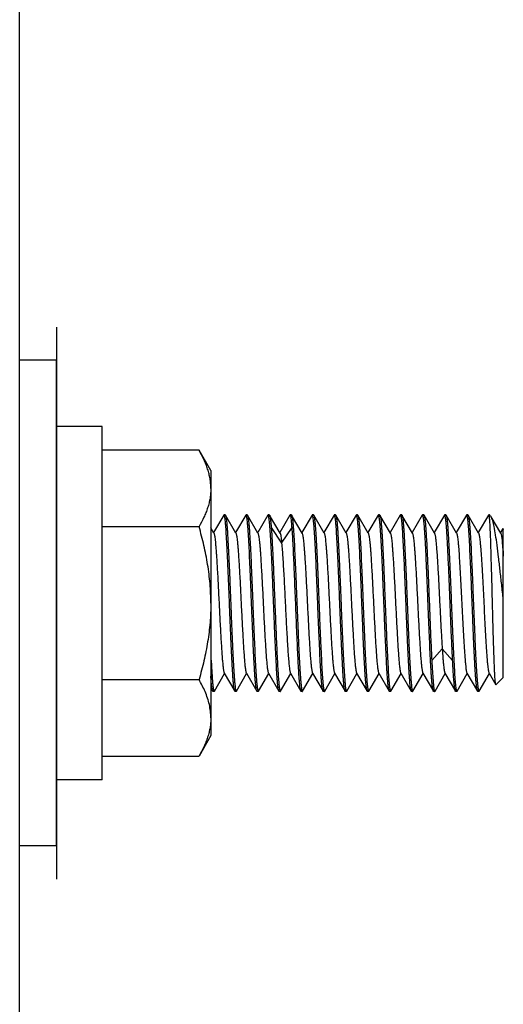
# Model space of a CAD drawing. Units: inches. Extents: x 0 to 221, y 0 to 153.
# Drawn here: x 27 to 28, y 51 to 54 of the extents above; entities that cross this region are included whole.
import ezdxf

# ---------------------------------------------------------------- set-up
doc = ezdxf.new("R2010")
doc.units = ezdxf.units.IN
doc.header["$LTSCALE"] = 1.87
doc.header["$MEASUREMENT"] = 0
doc.layers.get('0').update_dxf_attribs({"linetype": 'CONTINUOUS'})

msp = doc.modelspace()

# ---------------------------------------------------------------- linework, layer by layer
for p, q in [((26.9804, 34.3671), (26.9804, 63.9771)), ((27.0844, 52.7416), (27.0844, 51.1786)), ((27.0844, 52.6476), (26.9804, 52.6476)), ((27.0844, 51.2726), (27.0844, 52.6476)), ((27.2144, 52.4601), (27.0844, 52.4601)), ((27.2144, 51.4601), (27.2144, 52.4601)), ((27.4885, 52.3931), (27.2144, 52.3931)), ((27.5219, 52.3351), (27.4885, 52.3931)), ((27.5219, 52.3351), (27.5219, 51.5851)), ((27.5585, 52.2095), (27.5296, 52.1597)), ((27.5591, 52.2101), (27.5585, 52.2095)), ((27.5626, 52.2101), (27.5591, 52.2101)), ((27.5626, 52.2101), (27.5633, 52.2095)), ((27.593, 52.1582), (27.5633, 52.2095)), ((27.621, 52.2095), (27.5921, 52.1597)), ((27.6216, 52.2101), (27.621, 52.2095)), ((27.6251, 52.2101), (27.6216, 52.2101)), ((27.6251, 52.2101), (27.6258, 52.2095)), ((27.6555, 52.1582), (27.6258, 52.2095)), ((27.6835, 52.2095), (27.6546, 52.1597)), ((27.6841, 52.2101), (27.6835, 52.2095)), ((27.6876, 52.2101), (27.6841, 52.2101)), ((27.6876, 52.2101), (27.6883, 52.2095)), ((27.718, 52.1582), (27.6883, 52.2095)), ((27.746, 52.2095), (27.7171, 52.1597)), ((27.7466, 52.2101), (27.746, 52.2095)), ((27.7501, 52.2101), (27.7466, 52.2101)), ((27.7501, 52.2101), (27.7508, 52.2095)), ((27.7805, 52.1582), (27.7508, 52.2095)), ((27.8085, 52.2095), (27.7796, 52.1597)), ((27.8091, 52.2101), (27.8085, 52.2095)), ((27.8126, 52.2101), (27.8091, 52.2101)), ((27.8126, 52.2101), (27.8133, 52.2095)), ((27.843, 52.1582), (27.8133, 52.2095)), ((27.871, 52.2095), (27.8421, 52.1597)), ((27.8716, 52.2101), (27.871, 52.2095)), ((27.8751, 52.2101), (27.8716, 52.2101)), ((27.8751, 52.2101), (27.8758, 52.2095)), ((27.9055, 52.1582), (27.8758, 52.2095)), ((27.9335, 52.2095), (27.9046, 52.1597)), ((27.9341, 52.2101), (27.9335, 52.2095)), ((27.9376, 52.2101), (27.9341, 52.2101)), ((27.9376, 52.2101), (27.9383, 52.2095)), ((27.968, 52.1582), (27.9383, 52.2095)), ((27.996, 52.2095), (27.9671, 52.1597)), ((27.9966, 52.2101), (27.996, 52.2095)), ((28.0001, 52.2101), (27.9966, 52.2101)), ((28.0001, 52.2101), (28.0008, 52.2095)), ((28.0305, 52.1582), (28.0008, 52.2095)), ((28.0585, 52.2095), (28.0296, 52.1597)), ((28.0591, 52.2101), (28.0585, 52.2095)), ((28.0626, 52.2101), (28.0591, 52.2101)), ((28.0626, 52.2101), (28.0633, 52.2095)), ((28.093, 52.1582), (28.0633, 52.2095)), ((28.121, 52.2095), (28.0921, 52.1597)), ((28.1216, 52.2101), (28.121, 52.2095)), ((28.1251, 52.2101), (28.1216, 52.2101)), ((28.1251, 52.2101), (28.1258, 52.2095)), ((28.1555, 52.1582), (28.1258, 52.2095)), ((28.1835, 52.2095), (28.1546, 52.1597)), ((28.1841, 52.2101), (28.1835, 52.2095)), ((28.1876, 52.2101), (28.1841, 52.2101)), ((28.1876, 52.2101), (28.1883, 52.2095)), ((28.218, 52.1582), (28.1882, 52.2095)), ((28.246, 52.2095), (28.2171, 52.1597)), ((28.2466, 52.2101), (28.2459, 52.2095)), ((28.2501, 52.2101), (28.2466, 52.2101)), ((28.2501, 52.2101), (28.2508, 52.2095)), ((28.2805, 52.1582), (28.2507, 52.2095)), ((28.3085, 52.2095), (28.2796, 52.1596)), ((28.3091, 52.2101), (28.3085, 52.2095)), ((28.3111, 52.2101), (28.3091, 52.2101)), ((28.3111, 52.2054), (28.3111, 52.2101)), ((28.3146, 52.2066), (28.3111, 52.2101)), ((28.3163, 52.2043), (28.3147, 52.2065)), ((28.343, 52.1582), (28.3162, 52.2044)), ((27.2144, 52.1766), (27.4885, 52.1766)), ((27.5305, 52.1582), (27.5219, 52.1729)), ((27.693, 52.174), (27.7225, 52.1302)), ((27.7225, 52.1302), (27.7521, 52.174)), ((28.349, 52.1715), (28.3421, 52.1596)), ((28.3495, 52.1717), (28.3504, 52.1682)), ((28.3504, 52.1707), (28.3495, 52.1717)), ((28.3504, 51.7495), (28.3504, 52.1707)), ((28.1477, 51.7981), (28.1773, 51.8312)), ((28.1773, 51.8312), (28.2068, 51.7981)), ((27.532, 51.7107), (27.5609, 51.7605)), ((27.56, 51.762), (27.5897, 51.7107)), ((27.5945, 51.7107), (27.6234, 51.7605)), ((27.6225, 51.762), (27.6522, 51.7107)), ((27.657, 51.7107), (27.6859, 51.7605)), ((27.685, 51.762), (27.7147, 51.7107)), ((27.7195, 51.7107), (27.7484, 51.7605)), ((27.7475, 51.762), (27.7772, 51.7107)), ((27.782, 51.7107), (27.8109, 51.7605)), ((27.81, 51.762), (27.8397, 51.7107)), ((27.8445, 51.7107), (27.8734, 51.7605)), ((27.8725, 51.762), (27.9022, 51.7107)), ((27.907, 51.7107), (27.9359, 51.7605)), ((27.935, 51.762), (27.9647, 51.7107)), ((27.9695, 51.7107), (27.9984, 51.7605)), ((27.9975, 51.762), (28.0272, 51.7107)), ((28.032, 51.7107), (28.0609, 51.7605)), ((28.06, 51.762), (28.0897, 51.7107)), ((28.0945, 51.7107), (28.1234, 51.7605)), ((28.1225, 51.762), (28.1522, 51.7107)), ((28.157, 51.7107), (28.1859, 51.7605)), ((28.185, 51.762), (28.2147, 51.7107)), ((28.2195, 51.7107), (28.2484, 51.7605)), ((28.2475, 51.762), (28.2772, 51.7107)), ((28.282, 51.7107), (28.3109, 51.7605)), ((28.31, 51.762), (28.3292, 51.7289)), ((27.2144, 51.7436), (27.4885, 51.7436)), ((28.3297, 51.7287), (28.3504, 51.7495)), ((27.5219, 51.7274), (27.5247, 51.7229)), ((27.5219, 51.7198), (27.5272, 51.7107)), ((27.5279, 51.7101), (27.5272, 51.7107)), ((27.5313, 51.7101), (27.5279, 51.7101)), ((27.5313, 51.7101), (27.532, 51.7107)), ((27.5904, 51.7101), (27.5897, 51.7107)), ((27.5938, 51.7101), (27.5904, 51.7101)), ((27.5938, 51.7101), (27.5945, 51.7107)), ((27.6529, 51.7101), (27.6522, 51.7107)), ((27.6563, 51.7101), (27.6529, 51.7101)), ((27.6563, 51.7101), (27.657, 51.7107)), ((27.7154, 51.7101), (27.7147, 51.7107)), ((27.7188, 51.7101), (27.7154, 51.7101)), ((27.7188, 51.7101), (27.7195, 51.7107)), ((27.7779, 51.7101), (27.7772, 51.7107)), ((27.7813, 51.7101), (27.7779, 51.7101)), ((27.7813, 51.7101), (27.782, 51.7107)), ((27.8404, 51.7101), (27.8397, 51.7107)), ((27.8438, 51.7101), (27.8404, 51.7101)), ((27.8438, 51.7101), (27.8445, 51.7107)), ((27.9029, 51.7101), (27.9022, 51.7107)), ((27.9063, 51.7101), (27.9029, 51.7101)), ((27.9063, 51.7101), (27.907, 51.7107)), ((27.9654, 51.7101), (27.9647, 51.7107)), ((27.9688, 51.7101), (27.9654, 51.7101)), ((27.9688, 51.7101), (27.9695, 51.7107)), ((28.0279, 51.7101), (28.0272, 51.7107)), ((28.0313, 51.7101), (28.0279, 51.7101)), ((28.0313, 51.7101), (28.032, 51.7107)), ((28.0904, 51.7101), (28.0897, 51.7107)), ((28.0938, 51.7101), (28.0904, 51.7101)), ((28.0938, 51.7101), (28.0945, 51.7107)), ((28.1529, 51.7101), (28.1522, 51.7107)), ((28.1563, 51.7101), (28.1529, 51.7101)), ((28.1563, 51.7101), (28.157, 51.7107)), ((28.2154, 51.7101), (28.2147, 51.7107)), ((28.2188, 51.7101), (28.2154, 51.7101)), ((28.2188, 51.7101), (28.2195, 51.7107)), ((28.2779, 51.7101), (28.2772, 51.7107)), ((28.2813, 51.7101), (28.2779, 51.7101)), ((28.2813, 51.7101), (28.282, 51.7107)), ((28.3297, 51.7287), (28.3292, 51.7288)), ((27.5219, 51.5851), (27.4885, 51.5271)), ((27.2144, 51.5271), (27.4885, 51.5271)), ((27.2144, 51.4601), (27.0844, 51.4601)), ((27.0844, 51.2726), (26.9804, 51.2726))]:
    msp.add_line(p, q)
for points, knots in [([(27.5219, 52.2848), (27.5219, 52.2894), (27.5216, 52.2986), (27.5198, 52.3124), (27.517, 52.3261), (27.513, 52.3397), (27.5082, 52.3532), (27.5004, 52.3713), (27.4934, 52.3844), (27.4885, 52.3931)], [0, 0, 0, 0, 0.11993, 0.240488, 0.362238, 0.485631, 0.610984, 0.738478, 1, 1, 1, 1]), ([(27.5219, 52.2848), (27.5219, 52.2803), (27.5216, 52.2711), (27.5198, 52.2573), (27.517, 52.2436), (27.513, 52.23), (27.5082, 52.2165), (27.5004, 52.1984), (27.4934, 52.1852), (27.4885, 52.1766)], [0, 0, 0, 0, 0.119927, 0.2405, 0.362256, 0.485649, 0.610998, 0.738491, 1, 1, 1, 1]), ([(27.5608, 52.2067), (27.5606, 52.2075), (27.5603, 52.2087), (27.5597, 52.2098), (27.5593, 52.2101), (27.5591, 52.2101)], [0, 0, 0, 0, 0.687968, 0.88201, 1, 1, 1, 1]), ([(27.5897, 51.7107), (27.5895, 51.711), (27.5892, 51.7119), (27.5885, 51.7143), (27.5878, 51.7186), (27.5869, 51.7252), (27.586, 51.7337), (27.5851, 51.7441), (27.5842, 51.7563), (27.5833, 51.7702), (27.5821, 51.7917), (27.5806, 51.8218), (27.5788, 51.8611), (27.577, 51.9037), (27.5752, 51.9481), (27.5735, 51.993), (27.5717, 52.0367), (27.5699, 52.0779), (27.5682, 52.1152), (27.5664, 52.1475), (27.5649, 52.1706), (27.5636, 52.1858), (27.5627, 52.1945), (27.5618, 52.2012), (27.5612, 52.2051), (27.5608, 52.2067)], [0, 0, 0, 0, 0.002276, 0.005524, 0.01502, 0.028485, 0.045811, 0.066877, 0.091545, 0.119595, 0.150783, 0.221574, 0.301618, 0.38827, 0.478701, 0.569921, 0.658953, 0.742849, 0.81888, 0.884522, 0.937663, 0.95898, 0.976542, 0.990243, 1, 1, 1, 1]), ([(27.5633, 52.2095), (27.5635, 52.2092), (27.5638, 52.2083), (27.5645, 52.2059), (27.5652, 52.2016), (27.5661, 52.195), (27.567, 52.1865), (27.5679, 52.1761), (27.5688, 52.1639), (27.5696, 52.15), (27.5709, 52.1285), (27.5724, 52.0984), (27.5742, 52.0591), (27.576, 52.0165), (27.5777, 51.9721), (27.5795, 51.9272), (27.5813, 51.8835), (27.5831, 51.8423), (27.5848, 51.8049), (27.5866, 51.7727), (27.5881, 51.7495), (27.5894, 51.7343), (27.5903, 51.7257), (27.5911, 51.7189), (27.5918, 51.7151), (27.5922, 51.7135)], [0, 0, 0, 0, 0.002274, 0.005515, 0.014977, 0.028427, 0.045758, 0.06682, 0.09146, 0.119503, 0.150698, 0.221474, 0.301525, 0.388179, 0.478619, 0.569856, 0.658894, 0.742818, 0.818848, 0.884523, 0.937652, 0.958984, 0.976563, 0.990255, 1, 1, 1, 1]), ([(27.6233, 52.2067), (27.6231, 52.2075), (27.6228, 52.2087), (27.6222, 52.2098), (27.6218, 52.2101), (27.6216, 52.2101)], [0, 0, 0, 0, 0.686316, 0.881235, 1, 1, 1, 1]), ([(27.6522, 51.7107), (27.652, 51.711), (27.6517, 51.7119), (27.651, 51.7142), (27.6503, 51.7185), (27.6494, 51.7251), (27.6485, 51.7337), (27.6476, 51.7441), (27.6467, 51.7563), (27.6458, 51.7701), (27.6446, 51.7916), (27.6431, 51.8218), (27.6413, 51.8611), (27.6395, 51.9036), (27.6377, 51.9481), (27.636, 51.9929), (27.6342, 52.0366), (27.6324, 52.0779), (27.6307, 52.1152), (27.6289, 52.1475), (27.6274, 52.1706), (27.6261, 52.1858), (27.6252, 52.1945), (27.6243, 52.2013), (27.6237, 52.2051), (27.6233, 52.2067)], [0, 0, 0, 0, 0.002278, 0.005527, 0.014994, 0.028411, 0.045722, 0.066798, 0.091445, 0.119461, 0.150643, 0.221438, 0.301466, 0.388135, 0.478568, 0.569815, 0.658859, 0.742786, 0.81883, 0.884501, 0.937648, 0.958959, 0.976548, 0.990267, 1, 1, 1, 1]), ([(27.6258, 52.2095), (27.626, 52.2092), (27.6263, 52.2083), (27.627, 52.2059), (27.6277, 52.2016), (27.6286, 52.195), (27.6295, 52.1865), (27.6304, 52.1761), (27.6313, 52.1639), (27.6321, 52.15), (27.6334, 52.1285), (27.6349, 52.0984), (27.6367, 52.0591), (27.6385, 52.0165), (27.6402, 51.9721), (27.642, 51.9273), (27.6438, 51.8835), (27.6456, 51.8423), (27.6473, 51.8049), (27.6491, 51.7727), (27.6506, 51.7495), (27.6519, 51.7343), (27.6528, 51.7257), (27.6536, 51.7189), (27.6543, 51.7151), (27.6547, 51.7135)], [0, 0, 0, 0, 0.002279, 0.00553, 0.015001, 0.028421, 0.045731, 0.066809, 0.091459, 0.119477, 0.150657, 0.221455, 0.301482, 0.38815, 0.478582, 0.569826, 0.658869, 0.742791, 0.818836, 0.884501, 0.937649, 0.958958, 0.976545, 0.990265, 1, 1, 1, 1]), ([(27.6858, 52.2066), (27.6856, 52.2075), (27.6853, 52.2087), (27.6847, 52.2098), (27.6843, 52.2101), (27.6841, 52.2101)], [0, 0, 0, 0, 0.687443, 0.882081, 1, 1, 1, 1]), ([(27.7147, 51.7107), (27.7145, 51.711), (27.7142, 51.7119), (27.7135, 51.7143), (27.7128, 51.7185), (27.7119, 51.7251), (27.711, 51.7337), (27.7101, 51.7441), (27.7092, 51.7563), (27.7083, 51.7702), (27.7071, 51.7917), (27.7056, 51.8218), (27.7038, 51.8611), (27.702, 51.9037), (27.7002, 51.9481), (27.6985, 51.9929), (27.6967, 52.0367), (27.6949, 52.0779), (27.6932, 52.1152), (27.6914, 52.1475), (27.6899, 52.1706), (27.6886, 52.1858), (27.6877, 52.1945), (27.6868, 52.2012), (27.6862, 52.2051), (27.6858, 52.2066)], [0, 0, 0, 0, 0.002274, 0.005515, 0.014981, 0.028436, 0.045766, 0.066828, 0.091472, 0.119517, 0.150712, 0.221489, 0.30154, 0.388193, 0.478632, 0.569866, 0.658904, 0.742823, 0.818853, 0.884524, 0.937654, 0.958985, 0.976561, 0.990253, 1, 1, 1, 1]), ([(27.6883, 52.2095), (27.6885, 52.209), (27.689, 52.2078), (27.6895, 52.2054), (27.6901, 52.2022), (27.691, 52.1962), (27.692, 52.1867), (27.6926, 52.1786), (27.693, 52.174)], [0, 0, 0, 0, 0.043828, 0.110893, 0.201704, 0.316053, 0.613665, 1, 1, 1, 1]), ([(27.748, 52.2078), (27.7478, 52.2084), (27.7476, 52.2092), (27.7469, 52.2101), (27.7466, 52.2101)], [0, 0, 0, 0, 0.675972, 1, 1, 1, 1]), ([(27.7521, 52.174), (27.7517, 52.178), (27.7511, 52.1853), (27.7502, 52.195), (27.7492, 52.2022), (27.7485, 52.2062), (27.748, 52.2078)], [0, 0, 0, 0, 0.355334, 0.642092, 0.857702, 1, 1, 1, 1]), ([(27.7508, 52.2095), (27.751, 52.2092), (27.7513, 52.2083), (27.752, 52.2059), (27.7527, 52.2017), (27.7536, 52.1951), (27.7545, 52.1865), (27.7554, 52.1761), (27.7563, 52.1639), (27.7571, 52.1501), (27.7584, 52.1285), (27.7599, 52.0984), (27.7617, 52.0591), (27.7635, 52.0165), (27.7652, 51.9721), (27.767, 51.9273), (27.7688, 51.8835), (27.7706, 51.8423), (27.7723, 51.805), (27.7741, 51.7727), (27.7756, 51.7495), (27.7769, 51.7343), (27.7778, 51.7257), (27.7786, 51.7189), (27.7793, 51.7151), (27.7797, 51.7135)], [0, 0, 0, 0, 0.002276, 0.005518, 0.014971, 0.028389, 0.045711, 0.06678, 0.091414, 0.119433, 0.150625, 0.221408, 0.301445, 0.388111, 0.478549, 0.5698, 0.658845, 0.742783, 0.818822, 0.884509, 0.937645, 0.958968, 0.976564, 0.990269, 1, 1, 1, 1]), ([(27.8108, 52.2066), (27.8106, 52.2075), (27.8103, 52.2087), (27.8097, 52.2098), (27.8093, 52.2101), (27.8091, 52.2101)], [0, 0, 0, 0, 0.686443, 0.881491, 1, 1, 1, 1]), ([(27.8397, 51.7107), (27.8395, 51.711), (27.8392, 51.7119), (27.8385, 51.7142), (27.8378, 51.7185), (27.8369, 51.7251), (27.836, 51.7337), (27.8351, 51.7441), (27.8342, 51.7563), (27.8333, 51.7701), (27.8321, 51.7916), (27.8306, 51.8217), (27.8288, 51.8611), (27.827, 51.9036), (27.8252, 51.9481), (27.8235, 51.9929), (27.8217, 52.0366), (27.8199, 52.0779), (27.8182, 52.1152), (27.8164, 52.1475), (27.8149, 52.1706), (27.8136, 52.1858), (27.8127, 52.1945), (27.8118, 52.2012), (27.8112, 52.2051), (27.8108, 52.2066)], [0, 0, 0, 0, 0.002275, 0.005516, 0.014967, 0.028393, 0.04572, 0.066786, 0.091419, 0.119444, 0.150638, 0.221417, 0.30146, 0.388122, 0.478562, 0.569811, 0.658854, 0.742791, 0.818827, 0.884515, 0.937646, 0.958973, 0.976567, 0.990266, 1, 1, 1, 1]), ([(27.8133, 52.2095), (27.8135, 52.2092), (27.8138, 52.2083), (27.8145, 52.2059), (27.8152, 52.2016), (27.8161, 52.195), (27.817, 52.1864), (27.8179, 52.176), (27.8188, 52.1638), (27.8197, 52.15), (27.8209, 52.1285), (27.8224, 52.0983), (27.8242, 52.059), (27.826, 52.0164), (27.8277, 51.972), (27.8295, 51.9272), (27.8313, 51.8835), (27.8331, 51.8423), (27.8348, 51.8049), (27.8366, 51.7727), (27.8381, 51.7495), (27.8394, 51.7343), (27.8403, 51.7257), (27.8411, 51.7189), (27.8418, 51.7151), (27.8422, 51.7135)], [0, 0, 0, 0, 0.002279, 0.005536, 0.01504, 0.028495, 0.045813, 0.066892, 0.091565, 0.119606, 0.150788, 0.221592, 0.301624, 0.388283, 0.478707, 0.569927, 0.658958, 0.742849, 0.818884, 0.884517, 0.937664, 0.958967, 0.976533, 0.990245, 1, 1, 1, 1]), ([(27.8733, 52.2067), (27.8731, 52.2075), (27.8728, 52.2087), (27.8722, 52.2098), (27.8718, 52.2101), (27.8716, 52.2101)], [0, 0, 0, 0, 0.687863, 0.881926, 1, 1, 1, 1]), ([(27.9022, 51.7107), (27.902, 51.711), (27.9017, 51.7119), (27.901, 51.7143), (27.9003, 51.7186), (27.8994, 51.7252), (27.8985, 51.7337), (27.8976, 51.7441), (27.8967, 51.7563), (27.8958, 51.7702), (27.8946, 51.7917), (27.8931, 51.8218), (27.8913, 51.8612), (27.8895, 51.9037), (27.8877, 51.9481), (27.886, 51.993), (27.8842, 52.0367), (27.8824, 52.0779), (27.8807, 52.1152), (27.8789, 52.1475), (27.8774, 52.1706), (27.8761, 52.1858), (27.8752, 52.1945), (27.8743, 52.2012), (27.8737, 52.2051), (27.8733, 52.2067)], [0, 0, 0, 0, 0.002276, 0.005526, 0.015027, 0.02849, 0.045815, 0.066884, 0.091554, 0.119603, 0.15079, 0.221584, 0.301626, 0.388279, 0.478708, 0.569927, 0.658958, 0.742851, 0.818883, 0.884521, 0.937664, 0.958977, 0.976539, 0.990242, 1, 1, 1, 1]), ([(27.8758, 52.2095), (27.876, 52.2092), (27.8763, 52.2083), (27.877, 52.2059), (27.8777, 52.2016), (27.8786, 52.195), (27.8795, 52.1865), (27.8804, 52.1761), (27.8813, 52.1639), (27.8821, 52.15), (27.8834, 52.1285), (27.8849, 52.0984), (27.8867, 52.0591), (27.8885, 52.0165), (27.8902, 51.9721), (27.892, 51.9273), (27.8938, 51.8835), (27.8956, 51.8423), (27.8973, 51.8049), (27.8991, 51.7727), (27.9006, 51.7495), (27.9019, 51.7343), (27.9028, 51.7257), (27.9036, 51.7189), (27.9043, 51.7151), (27.9047, 51.7135)], [0, 0, 0, 0, 0.002274, 0.005515, 0.014972, 0.028418, 0.045748, 0.066811, 0.091448, 0.119487, 0.150683, 0.221459, 0.301509, 0.388164, 0.478604, 0.569844, 0.658884, 0.742812, 0.818843, 0.884522, 0.937651, 0.958982, 0.976566, 0.990258, 1, 1, 1, 1]), ([(27.9358, 52.2067), (27.9356, 52.2075), (27.9353, 52.2087), (27.9347, 52.2098), (27.9343, 52.2101), (27.9341, 52.2101)], [0, 0, 0, 0, 0.686149, 0.881141, 1, 1, 1, 1]), ([(27.9647, 51.7107), (27.9645, 51.711), (27.9642, 51.7119), (27.9635, 51.7142), (27.9628, 51.7185), (27.9619, 51.7251), (27.961, 51.7337), (27.9601, 51.7441), (27.9592, 51.7563), (27.9583, 51.7701), (27.9571, 51.7916), (27.9556, 51.8218), (27.9538, 51.8611), (27.952, 51.9037), (27.9502, 51.9481), (27.9485, 51.9929), (27.9467, 52.0367), (27.9449, 52.0779), (27.9432, 52.1152), (27.9414, 52.1475), (27.9399, 52.1707), (27.9386, 52.1859), (27.9377, 52.1945), (27.9368, 52.2013), (27.9362, 52.2051), (27.9358, 52.2067)], [0, 0, 0, 0, 0.002278, 0.005526, 0.014989, 0.028405, 0.04572, 0.066797, 0.091443, 0.119462, 0.15065, 0.22145, 0.301488, 0.388165, 0.478606, 0.56986, 0.658908, 0.742838, 0.818878, 0.884547, 0.93768, 0.958986, 0.97657, 0.990278, 1, 1, 1, 1]), ([(27.9383, 52.2095), (27.9385, 52.2092), (27.9388, 52.2083), (27.9395, 52.2059), (27.9402, 52.2016), (27.9411, 52.195), (27.942, 52.1865), (27.9429, 52.1761), (27.9438, 52.1639), (27.9446, 52.15), (27.9459, 52.1285), (27.9474, 52.0984), (27.9492, 52.0591), (27.951, 52.0165), (27.9527, 51.9721), (27.9545, 51.9273), (27.9563, 51.8835), (27.9581, 51.8423), (27.9598, 51.8049), (27.9616, 51.7727), (27.9631, 51.7495), (27.9644, 51.7343), (27.9653, 51.7257), (27.9661, 51.7189), (27.9668, 51.7151), (27.9672, 51.7135)], [0, 0, 0, 0, 0.00228, 0.005533, 0.01501, 0.028435, 0.045744, 0.066824, 0.091478, 0.119499, 0.150678, 0.221479, 0.301505, 0.388173, 0.478602, 0.569842, 0.658884, 0.7428, 0.818844, 0.884503, 0.937652, 0.958958, 0.976542, 0.990262, 1, 1, 1, 1]), ([(27.9983, 52.2066), (27.9981, 52.2075), (27.9978, 52.2087), (27.9972, 52.2098), (27.9968, 52.2101), (27.9966, 52.2101)], [0, 0, 0, 0, 0.687657, 0.882136, 1, 1, 1, 1]), ([(28.0272, 51.7107), (28.027, 51.711), (28.0267, 51.7119), (28.026, 51.7143), (28.0253, 51.7185), (28.0244, 51.7252), (28.0235, 51.7337), (28.0226, 51.7441), (28.0217, 51.7563), (28.0208, 51.7702), (28.0196, 51.7917), (28.0181, 51.8218), (28.0163, 51.8611), (28.0145, 51.9037), (28.0127, 51.9481), (28.011, 51.9929), (28.0092, 52.0367), (28.0074, 52.0779), (28.0057, 52.1152), (28.0039, 52.1475), (28.0024, 52.1706), (28.0011, 52.1858), (28.0002, 52.1945), (27.9993, 52.2012), (27.9987, 52.2051), (27.9983, 52.2066)], [0, 0, 0, 0, 0.002274, 0.005516, 0.014988, 0.028446, 0.045776, 0.066838, 0.091486, 0.119534, 0.150728, 0.221506, 0.301557, 0.388209, 0.478647, 0.569878, 0.658915, 0.742829, 0.818859, 0.884524, 0.937656, 0.958986, 0.976558, 0.990251, 1, 1, 1, 1]), ([(28.0008, 52.2095), (28.001, 52.2092), (28.0013, 52.2083), (28.002, 52.2059), (28.0027, 52.2016), (28.0036, 52.195), (28.0045, 52.1865), (28.0054, 52.176), (28.0063, 52.1639), (28.0071, 52.15), (28.0084, 52.1285), (28.0099, 52.0983), (28.0117, 52.059), (28.0135, 52.0165), (28.0152, 51.972), (28.017, 51.9272), (28.0188, 51.8835), (28.0206, 51.8423), (28.0223, 51.8049), (28.0241, 51.7727), (28.0256, 51.7495), (28.0269, 51.7343), (28.0278, 51.7257), (28.0286, 51.7189), (28.0293, 51.7151), (28.0297, 51.7135)], [0, 0, 0, 0, 0.002275, 0.00552, 0.015006, 0.02847, 0.045798, 0.066862, 0.091522, 0.119572, 0.150763, 0.221548, 0.301596, 0.388247, 0.478682, 0.569905, 0.658939, 0.742842, 0.818872, 0.884524, 0.93766, 0.958984, 0.976548, 0.990246, 1, 1, 1, 1]), ([(28.0608, 52.2067), (28.0606, 52.2075), (28.0603, 52.2087), (28.0597, 52.2098), (28.0593, 52.2101), (28.0591, 52.2101)], [0, 0, 0, 0, 0.686785, 0.881379, 1, 1, 1, 1]), ([(28.0897, 51.7107), (28.0895, 51.711), (28.0892, 51.7119), (28.0885, 51.7143), (28.0878, 51.7185), (28.0869, 51.7252), (28.086, 51.7337), (28.0851, 51.7441), (28.0842, 51.7563), (28.0833, 51.7702), (28.0821, 51.7917), (28.0806, 51.8218), (28.0788, 51.8611), (28.077, 51.9037), (28.0752, 51.9481), (28.0735, 51.9929), (28.0717, 52.0367), (28.0699, 52.0779), (28.0682, 52.1152), (28.0664, 52.1475), (28.0649, 52.1706), (28.0636, 52.1858), (28.0627, 52.1945), (28.0618, 52.2013), (28.0612, 52.2051), (28.0608, 52.2067)], [0, 0, 0, 0, 0.002281, 0.005539, 0.015033, 0.028473, 0.045786, 0.066869, 0.091535, 0.119566, 0.150745, 0.221551, 0.301578, 0.388242, 0.478667, 0.569896, 0.65893, 0.742831, 0.818869, 0.884511, 0.93766, 0.958961, 0.976536, 0.990254, 1, 1, 1, 1]), ([(28.0633, 52.2095), (28.0635, 52.2092), (28.0638, 52.2083), (28.0645, 52.2059), (28.0652, 52.2017), (28.0661, 52.1951), (28.067, 52.1865), (28.0679, 52.1761), (28.0688, 52.1639), (28.0696, 52.1501), (28.0709, 52.1286), (28.0724, 52.0984), (28.0742, 52.0591), (28.076, 52.0165), (28.0777, 51.9721), (28.0795, 51.9273), (28.0813, 51.8835), (28.0831, 51.8423), (28.0848, 51.805), (28.0866, 51.7727), (28.0881, 51.7495), (28.0894, 51.7343), (28.0903, 51.7257), (28.0911, 51.7189), (28.0918, 51.7151), (28.0922, 51.7135)], [0, 0, 0, 0, 0.002276, 0.00552, 0.014974, 0.028389, 0.045709, 0.066779, 0.091416, 0.119432, 0.150622, 0.221408, 0.301443, 0.388109, 0.478547, 0.569798, 0.658844, 0.742781, 0.818821, 0.884506, 0.937644, 0.958965, 0.976561, 0.990269, 1, 1, 1, 1]), ([(28.1233, 52.2066), (28.1231, 52.2075), (28.1228, 52.2087), (28.1222, 52.2098), (28.1218, 52.2101), (28.1216, 52.2101)], [0, 0, 0, 0, 0.68657, 0.881587, 1, 1, 1, 1]), ([(28.1522, 51.7107), (28.152, 51.711), (28.1517, 51.7119), (28.151, 51.7142), (28.1503, 51.7185), (28.1494, 51.7251), (28.1485, 51.7337), (28.1476, 51.7441), (28.1467, 51.7563), (28.1458, 51.7701), (28.1446, 51.7916), (28.1431, 51.8218), (28.1413, 51.8611), (28.1395, 51.9036), (28.1377, 51.9481), (28.136, 51.9929), (28.1342, 52.0366), (28.1324, 52.0779), (28.1307, 52.1152), (28.1289, 52.1475), (28.1274, 52.1706), (28.1261, 52.1858), (28.1252, 52.1945), (28.1243, 52.2012), (28.1237, 52.2051), (28.1233, 52.2066)], [0, 0, 0, 0, 0.002275, 0.005515, 0.014967, 0.028399, 0.045726, 0.066791, 0.091425, 0.119454, 0.150649, 0.221426, 0.301471, 0.388131, 0.478572, 0.569819, 0.658861, 0.742797, 0.81883, 0.884517, 0.937647, 0.958976, 0.976568, 0.990264, 1, 1, 1, 1]), ([(28.1258, 52.2095), (28.1261, 52.2089), (28.1266, 52.2073), (28.1273, 52.2044), (28.1279, 52.2002), (28.1286, 52.195), (28.1293, 52.1886), (28.1302, 52.178), (28.1314, 52.1622), (28.1327, 52.1404), (28.1341, 52.1152), (28.1354, 52.087), (28.1368, 52.0564), (28.1381, 52.024), (28.14, 51.979), (28.1422, 51.9229), (28.1448, 51.8587), (28.1467, 51.8174), (28.1477, 51.7981)], [0, 0, 0, 0, 0.004627, 0.012009, 0.022161, 0.035046, 0.050612, 0.068805, 0.112766, 0.166051, 0.227674, 0.2965, 0.37118, 0.450334, 0.532454, 0.699314, 0.85918, 1, 1, 1, 1]), ([(28.1858, 52.2068), (28.1855, 52.2077), (28.1853, 52.2087), (28.1847, 52.2098), (28.1843, 52.2101), (28.1841, 52.2101)], [0, 0, 0, 0, 0.685676, 0.880164, 1, 1, 1, 1]), ([(28.2068, 51.7981), (28.2058, 51.8165), (28.204, 51.8559), (28.2015, 51.9172), (28.1989, 51.9815), (28.1964, 52.0443), (28.1942, 52.0937), (28.1924, 52.1292), (28.1911, 52.1517), (28.1898, 52.1709), (28.1886, 52.1864), (28.1873, 52.198), (28.1864, 52.2044), (28.1858, 52.2068)], [0, 0, 0, 0, 0.135375, 0.288802, 0.449665, 0.606828, 0.749374, 0.812038, 0.867445, 0.914691, 0.952918, 0.981485, 1, 1, 1, 1]), ([(28.1883, 52.2095), (28.1884, 52.2092), (28.1888, 52.2084), (28.1895, 52.206), (28.1902, 52.2017), (28.1911, 52.1951), (28.192, 52.1866), (28.1929, 52.1762), (28.1937, 52.1641), (28.1946, 52.1502), (28.1959, 52.1287), (28.1974, 52.0986), (28.1992, 52.0593), (28.201, 52.0167), (28.2027, 51.9723), (28.2045, 51.9274), (28.2063, 51.8836), (28.2081, 51.8424), (28.2098, 51.805), (28.2116, 51.7727), (28.2133, 51.7467), (28.2148, 51.7292), (28.2161, 51.7189), (28.2168, 51.7151), (28.2172, 51.7135)], [0, 0, 0, 0, 0.002247, 0.005465, 0.014882, 0.028268, 0.045541, 0.066567, 0.091182, 0.119185, 0.150349, 0.221109, 0.301142, 0.387816, 0.478281, 0.569561, 0.658652, 0.742624, 0.818716, 0.884429, 0.937611, 0.976535, 0.99025, 1, 1, 1, 1]), ([(28.2483, 52.2067), (28.2481, 52.2075), (28.2478, 52.2087), (28.2472, 52.2098), (28.2468, 52.2101), (28.2466, 52.2101)], [0, 0, 0, 0, 0.68638, 0.880989, 1, 1, 1, 1]), ([(28.2772, 51.7107), (28.277, 51.711), (28.2767, 51.7119), (28.276, 51.7143), (28.2753, 51.7185), (28.2744, 51.7252), (28.2735, 51.7337), (28.2726, 51.7441), (28.2717, 51.7563), (28.2708, 51.7702), (28.2696, 51.7917), (28.2681, 51.8218), (28.2663, 51.8611), (28.2645, 51.9037), (28.2627, 51.9481), (28.261, 51.993), (28.2592, 52.0367), (28.2574, 52.0779), (28.2557, 52.1152), (28.2539, 52.1475), (28.2524, 52.1706), (28.2511, 52.1858), (28.2502, 52.1945), (28.2493, 52.2013), (28.2487, 52.2051), (28.2483, 52.2067)], [0, 0, 0, 0, 0.00228, 0.00553, 0.015016, 0.028465, 0.045795, 0.066872, 0.09153, 0.119569, 0.150761, 0.221557, 0.301597, 0.388256, 0.478685, 0.569913, 0.658942, 0.742847, 0.818874, 0.884528, 0.937661, 0.958975, 0.976552, 0.990256, 1, 1, 1, 1]), ([(28.2508, 52.2095), (28.2509, 52.2092), (28.2513, 52.2083), (28.252, 52.206), (28.2527, 52.2017), (28.2536, 52.1951), (28.2545, 52.1866), (28.2554, 52.1762), (28.2562, 52.164), (28.2571, 52.1502), (28.2584, 52.1287), (28.2599, 52.0986), (28.2617, 52.0592), (28.2635, 52.0167), (28.2652, 51.9722), (28.267, 51.9274), (28.2688, 51.8836), (28.2706, 51.8424), (28.2723, 51.805), (28.2741, 51.7727), (28.2758, 51.7466), (28.2773, 51.7292), (28.2786, 51.7189), (28.2793, 51.7151), (28.2797, 51.7135)], [0, 0, 0, 0, 0.002253, 0.005476, 0.014903, 0.028297, 0.045577, 0.066611, 0.091231, 0.119239, 0.150406, 0.221171, 0.301205, 0.387877, 0.478337, 0.569609, 0.658692, 0.742655, 0.818738, 0.884443, 0.937618, 0.976537, 0.990251, 1, 1, 1, 1]), ([(28.3111, 52.2054), (28.3108, 52.2066), (28.3105, 52.2081), (28.3098, 52.2097), (28.3093, 52.2101), (28.3091, 52.2101)], [0, 0, 0, 0, 0.698822, 0.89173, 1, 1, 1, 1]), ([(28.3198, 51.9601), (28.319, 51.9878), (28.318, 52.0285), (28.3165, 52.0809), (28.3155, 52.1158), (28.3144, 52.1463), (28.3134, 52.1715), (28.3123, 52.1906), (28.3116, 52.2012), (28.3111, 52.2054)], [0, 0, 0, 0, 0.339152, 0.497038, 0.640789, 0.766206, 0.869683, 0.948326, 1, 1, 1, 1]), ([(28.3504, 51.9707), (28.3489, 51.9845), (28.3459, 52.0117), (28.3415, 52.0516), (28.3373, 52.089), (28.333, 52.1227), (28.3289, 52.1516), (28.325, 52.1749), (28.3215, 52.1904), (28.3186, 52.1995), (28.3171, 52.2029), (28.3163, 52.2043)], [0, 0, 0, 0, 0.17607, 0.347618, 0.508583, 0.653619, 0.778229, 0.878878, 0.953152, 0.979994, 1, 1, 1, 1]), ([(27.5219, 51.9601), (27.5219, 51.9692), (27.5216, 51.9876), (27.5198, 52.015), (27.517, 52.0423), (27.5118, 52.0786), (27.5028, 52.1235), (27.4935, 52.159), (27.4885, 52.1766)], [0, 0, 0, 0, 0.125007, 0.250013, 0.375019, 0.500026, 0.750007, 1, 1, 1, 1]), ([(27.5305, 52.1582), (27.5309, 52.1574), (27.5316, 52.1552), (27.5325, 52.1511), (27.5334, 52.1453), (27.5343, 52.138), (27.5352, 52.1291), (27.5361, 52.1188), (27.537, 52.1071), (27.5386, 52.0837), (27.5408, 52.0468), (27.5435, 51.9958), (27.5461, 51.9422), (27.5484, 51.8976), (27.5503, 51.8636), (27.5516, 51.8406), (27.553, 51.82), (27.5543, 51.802), (27.5557, 51.7871), (27.5569, 51.7767), (27.5579, 51.7701), (27.5585, 51.7666), (27.5592, 51.7639), (27.5597, 51.7625), (27.56, 51.762)], [0, 0, 0, 0, 0.006577, 0.017222, 0.031917, 0.050581, 0.073098, 0.099262, 0.128838, 0.161588, 0.276025, 0.407636, 0.546328, 0.681474, 0.744433, 0.8027, 0.855114, 0.900707, 0.938603, 0.968057, 0.979472, 0.988614, 0.995449, 1, 1, 1, 1]), ([(27.593, 52.1582), (27.5934, 52.1574), (27.5941, 52.1552), (27.595, 52.1511), (27.5959, 52.1453), (27.5968, 52.138), (27.5977, 52.1291), (27.5986, 52.1188), (27.5995, 52.1071), (27.6011, 52.0837), (27.6033, 52.0468), (27.606, 51.9958), (27.6086, 51.9421), (27.6109, 51.8975), (27.6128, 51.8635), (27.6141, 51.8406), (27.6155, 51.8199), (27.6168, 51.8019), (27.6182, 51.787), (27.6194, 51.7767), (27.6204, 51.7701), (27.621, 51.7665), (27.6217, 51.7639), (27.6222, 51.7625), (27.6225, 51.762)], [0, 0, 0, 0, 0.006556, 0.017178, 0.031893, 0.050578, 0.073079, 0.099235, 0.128838, 0.161611, 0.276072, 0.407718, 0.546457, 0.681623, 0.744593, 0.802838, 0.855268, 0.900831, 0.938695, 0.968149, 0.97953, 0.988634, 0.995448, 1, 1, 1, 1]), ([(27.6555, 52.1582), (27.6559, 52.1574), (27.6566, 52.1552), (27.6575, 52.1511), (27.6583, 52.1454), (27.6593, 52.138), (27.6602, 52.1291), (27.6611, 52.1188), (27.662, 52.1071), (27.6636, 52.0837), (27.6658, 52.0468), (27.6685, 51.9959), (27.6711, 51.9422), (27.6734, 51.8976), (27.6753, 51.8636), (27.6766, 51.8406), (27.678, 51.82), (27.6793, 51.802), (27.6807, 51.7871), (27.6819, 51.7767), (27.6829, 51.7701), (27.6835, 51.7666), (27.6842, 51.7639), (27.6847, 51.7625), (27.685, 51.762)], [0, 0, 0, 0, 0.006565, 0.017179, 0.031849, 0.050515, 0.073024, 0.099169, 0.128733, 0.161493, 0.275923, 0.40756, 0.546285, 0.681457, 0.744441, 0.802713, 0.855136, 0.900747, 0.938624, 0.968091, 0.979509, 0.988638, 0.995453, 1, 1, 1, 1]), ([(27.693, 52.174), (27.6942, 52.1578), (27.6964, 52.1203), (27.6993, 52.0584), (27.7021, 51.9875), (27.705, 51.9141), (27.7075, 51.8544), (27.7096, 51.8105), (27.7111, 51.7822), (27.7125, 51.758), (27.714, 51.7386), (27.7153, 51.7254), (27.7164, 51.7176), (27.7169, 51.7146), (27.7172, 51.7134)], [0, 0, 0, 0, 0.105599, 0.244075, 0.402738, 0.567035, 0.721898, 0.791281, 0.853124, 0.905982, 0.948696, 0.980231, 0.991611, 1, 1, 1, 1]), ([(27.718, 52.1582), (27.7182, 52.1578), (27.7186, 52.1567), (27.7195, 52.1537), (27.7204, 52.1483), (27.7215, 52.1401), (27.7222, 52.1338), (27.7225, 52.1302)], [0, 0, 0, 0, 0.050069, 0.121544, 0.329922, 0.623809, 1, 1, 1, 1]), ([(27.7772, 51.7107), (27.7768, 51.7113), (27.7763, 51.7133), (27.7755, 51.717), (27.7748, 51.7222), (27.774, 51.7289), (27.7732, 51.737), (27.7721, 51.7505), (27.7708, 51.7706), (27.7692, 51.7982), (27.7677, 51.8297), (27.7662, 51.8645), (27.7646, 51.9017), (27.7631, 51.9404), (27.761, 51.992), (27.7585, 52.053), (27.7556, 52.1178), (27.7534, 52.157), (27.7521, 52.174)], [0, 0, 0, 0, 0.004913, 0.013038, 0.024374, 0.038872, 0.05647, 0.077079, 0.126744, 0.186627, 0.255286, 0.330969, 0.411837, 0.495853, 0.580932, 0.745855, 0.890299, 1, 1, 1, 1]), ([(27.7805, 52.1582), (27.7809, 52.1574), (27.7816, 52.1552), (27.7825, 52.1511), (27.7833, 52.1454), (27.7843, 52.138), (27.7852, 52.1291), (27.7861, 52.1188), (27.787, 52.1071), (27.7886, 52.0837), (27.7908, 52.0468), (27.7935, 51.9958), (27.7961, 51.9421), (27.7984, 51.8975), (27.8003, 51.8636), (27.8016, 51.8406), (27.803, 51.8199), (27.8043, 51.802), (27.8057, 51.787), (27.8069, 51.7767), (27.8079, 51.7701), (27.8085, 51.7666), (27.8092, 51.7639), (27.8097, 51.7625), (27.81, 51.762)], [0, 0, 0, 0, 0.006556, 0.017159, 0.031841, 0.050522, 0.073026, 0.099165, 0.128745, 0.161518, 0.275962, 0.407614, 0.546362, 0.68154, 0.744529, 0.802785, 0.855216, 0.900813, 0.938671, 0.968139, 0.979541, 0.988647, 0.995453, 1, 1, 1, 1]), ([(27.843, 52.1582), (27.8434, 52.1574), (27.8441, 52.1552), (27.845, 52.1511), (27.8459, 52.1453), (27.8468, 52.138), (27.8477, 52.1291), (27.8486, 52.1187), (27.8495, 52.1071), (27.8511, 52.0837), (27.8533, 52.0468), (27.856, 51.9958), (27.8586, 51.9421), (27.8609, 51.8976), (27.8628, 51.8636), (27.8641, 51.8406), (27.8655, 51.82), (27.8668, 51.802), (27.8682, 51.7871), (27.8694, 51.7767), (27.8704, 51.7701), (27.871, 51.7666), (27.8717, 51.7639), (27.8722, 51.7625), (27.8725, 51.762)], [0, 0, 0, 0, 0.006577, 0.017226, 0.031926, 0.050591, 0.073107, 0.099274, 0.128854, 0.161603, 0.276042, 0.40765, 0.546339, 0.681482, 0.744438, 0.802702, 0.855117, 0.900705, 0.938603, 0.968055, 0.979468, 0.98861, 0.995447, 1, 1, 1, 1]), ([(27.9055, 52.1582), (27.9059, 52.1574), (27.9066, 52.1552), (27.9075, 52.1511), (27.9084, 52.1453), (27.9093, 52.138), (27.9102, 52.1291), (27.9111, 52.1188), (27.912, 52.1071), (27.9136, 52.0837), (27.9158, 52.0468), (27.9185, 51.9958), (27.9211, 51.9421), (27.9234, 51.8975), (27.9253, 51.8635), (27.9266, 51.8406), (27.928, 51.8199), (27.9293, 51.8019), (27.9307, 51.787), (27.9319, 51.7767), (27.9329, 51.7701), (27.9335, 51.7665), (27.9342, 51.7639), (27.9347, 51.7625), (27.935, 51.762)], [0, 0, 0, 0, 0.006555, 0.017172, 0.031884, 0.050569, 0.07307, 0.099222, 0.128823, 0.161598, 0.276058, 0.407706, 0.54645, 0.681618, 0.744592, 0.802838, 0.855268, 0.900836, 0.938696, 0.968153, 0.979536, 0.988638, 0.995449, 1, 1, 1, 1]), ([(27.968, 52.1582), (27.9684, 52.1574), (27.9691, 52.1552), (27.97, 52.1511), (27.9708, 52.1454), (27.9718, 52.138), (27.9727, 52.1291), (27.9736, 52.1188), (27.9745, 52.1071), (27.9761, 52.0837), (27.9783, 52.0468), (27.981, 51.9959), (27.9836, 51.9422), (27.9859, 51.8976), (27.9878, 51.8636), (27.9891, 51.8406), (27.9905, 51.82), (27.9918, 51.802), (27.9932, 51.7871), (27.9944, 51.7767), (27.9954, 51.7701), (27.996, 51.7666), (27.9967, 51.7639), (27.9972, 51.7625), (27.9975, 51.762)], [0, 0, 0, 0, 0.006567, 0.017186, 0.031858, 0.050521, 0.073032, 0.09918, 0.128744, 0.161501, 0.275931, 0.407563, 0.546282, 0.681451, 0.744431, 0.802704, 0.855126, 0.900735, 0.938617, 0.968082, 0.979501, 0.988635, 0.995453, 1, 1, 1, 1]), ([(28.0305, 52.1582), (28.0309, 52.1574), (28.0316, 52.1552), (28.0325, 52.1511), (28.0334, 52.1453), (28.0343, 52.138), (28.0352, 52.1291), (28.0361, 52.1187), (28.037, 52.107), (28.0386, 52.0837), (28.0408, 52.0467), (28.0435, 51.9958), (28.0461, 51.9421), (28.0484, 51.8975), (28.0503, 51.8636), (28.0516, 51.8406), (28.053, 51.8199), (28.0543, 51.802), (28.0557, 51.7871), (28.0569, 51.7767), (28.0579, 51.7701), (28.0585, 51.7666), (28.0592, 51.7639), (28.0597, 51.7625), (28.06, 51.762)], [0, 0, 0, 0, 0.006561, 0.017207, 0.031927, 0.050605, 0.073108, 0.099279, 0.128878, 0.16164, 0.276094, 0.407716, 0.546427, 0.681576, 0.744531, 0.802781, 0.855206, 0.900768, 0.938651, 0.9681, 0.979491, 0.988611, 0.995442, 1, 1, 1, 1]), ([(28.093, 52.1582), (28.0934, 52.1574), (28.0941, 52.1552), (28.095, 52.1511), (28.0958, 52.1454), (28.0968, 52.138), (28.0977, 52.1291), (28.0986, 52.1188), (28.0995, 52.1071), (28.1011, 52.0837), (28.1033, 52.0468), (28.106, 51.9959), (28.1086, 51.9421), (28.1109, 51.8975), (28.1128, 51.8636), (28.1141, 51.8406), (28.1155, 51.8199), (28.1168, 51.802), (28.1182, 51.787), (28.1194, 51.7767), (28.1204, 51.7701), (28.121, 51.7666), (28.1217, 51.7639), (28.1222, 51.7625), (28.1225, 51.762)], [0, 0, 0, 0, 0.006557, 0.017161, 0.031838, 0.050516, 0.073021, 0.09916, 0.128735, 0.161507, 0.275947, 0.407598, 0.546343, 0.681521, 0.744511, 0.802771, 0.8552, 0.900802, 0.938663, 0.968131, 0.979538, 0.988647, 0.995454, 1, 1, 1, 1]), ([(28.1555, 52.1582), (28.1558, 52.1577), (28.1563, 52.1563), (28.1569, 52.1537), (28.1576, 52.1502), (28.1586, 52.1439), (28.1597, 52.1338), (28.161, 52.1193), (28.1624, 52.1018), (28.1637, 52.0817), (28.1651, 52.0594), (28.1669, 52.0262), (28.1691, 51.9825), (28.1718, 51.9296), (28.1744, 51.879), (28.1763, 51.8465), (28.1773, 51.8312)], [0, 0, 0, 0, 0.005413, 0.013504, 0.024288, 0.037736, 0.072431, 0.117071, 0.170783, 0.232603, 0.301405, 0.375868, 0.536244, 0.70182, 0.860321, 1, 1, 1, 1]), ([(28.2179, 52.1582), (28.2184, 52.1575), (28.2191, 52.1553), (28.2199, 52.1512), (28.2208, 52.1454), (28.2217, 52.1381), (28.2226, 52.1292), (28.2239, 52.1146), (28.2255, 52.0931), (28.2273, 52.0641), (28.2291, 52.0315), (28.2309, 51.9965), (28.2327, 51.9602), (28.2345, 51.9239), (28.2363, 51.8889), (28.2382, 51.8563), (28.24, 51.8272), (28.2415, 51.8058), (28.2428, 51.7911), (28.2437, 51.7822), (28.2446, 51.7748), (28.2455, 51.7691), (28.2464, 51.7649), (28.247, 51.7627), (28.2475, 51.762)], [0, 0, 0, 0, 0.006508, 0.017077, 0.031714, 0.050328, 0.072793, 0.098925, 0.161239, 0.235124, 0.318104, 0.407322, 0.499711, 0.592113, 0.681353, 0.764398, 0.838371, 0.900744, 0.926924, 0.949462, 0.968159, 0.982848, 0.993454, 1, 1, 1, 1]), ([(28.2804, 52.1582), (28.2809, 52.1575), (28.2816, 52.1553), (28.2824, 52.1512), (28.2833, 52.1454), (28.2842, 52.1381), (28.2851, 52.1292), (28.2864, 52.1145), (28.288, 52.0931), (28.2898, 52.0641), (28.2916, 52.0315), (28.2934, 51.9965), (28.2953, 51.9602), (28.297, 51.9239), (28.2988, 51.8888), (28.3007, 51.8563), (28.3025, 51.8272), (28.304, 51.8057), (28.3053, 51.7911), (28.3062, 51.7822), (28.3071, 51.7748), (28.308, 51.7691), (28.3089, 51.7649), (28.3095, 51.7627), (28.31, 51.762)], [0, 0, 0, 0, 0.00652, 0.017099, 0.031745, 0.050378, 0.072864, 0.099008, 0.161326, 0.235219, 0.31821, 0.407421, 0.499803, 0.592192, 0.681424, 0.764455, 0.8384, 0.900771, 0.926952, 0.949482, 0.968157, 0.982834, 0.993441, 1, 1, 1, 1]), ([(28.343, 52.1582), (28.3434, 52.1574), (28.3441, 52.1552), (28.345, 52.151), (28.3459, 52.1451), (28.3468, 52.1376), (28.3477, 52.1285), (28.349, 52.1136), (28.3499, 52.1016), (28.3504, 52.0932)], [0, 0, 0, 0, 0.040371, 0.105949, 0.196819, 0.312465, 0.451952, 0.614007, 1, 1, 1, 1]), ([(28.349, 52.1715), (28.349, 52.1716), (28.3492, 52.1718), (28.3494, 52.1717), (28.3495, 52.1717)], [0, 0, 0, 0, 0.583138, 1, 1, 1, 1]), ([(27.7225, 52.1302), (27.7238, 52.1169), (27.726, 52.0859), (27.729, 52.0348), (27.7314, 51.9867), (27.7334, 51.9459), (27.735, 51.9153), (27.7365, 51.8859), (27.7381, 51.8582), (27.7396, 51.8331), (27.7411, 51.8111), (27.7425, 51.7949), (27.7435, 51.784), (27.7443, 51.7773), (27.7451, 51.7718), (27.7458, 51.7675), (27.7466, 51.7643), (27.7472, 51.7626), (27.7475, 51.762)], [0, 0, 0, 0, 0.108901, 0.25212, 0.415732, 0.50024, 0.5838, 0.664371, 0.739952, 0.808734, 0.868993, 0.919295, 0.940329, 0.958424, 0.973484, 0.985453, 0.994289, 1, 1, 1, 1]), ([(27.5219, 51.9601), (27.5219, 51.9418), (27.5204, 51.9051), (27.5136, 51.8506), (27.5028, 51.7966), (27.4935, 51.7612), (27.4885, 51.7436)], [0, 0, 0, 0, 0.249996, 0.499994, 0.749996, 1, 1, 1, 1]), ([(28.3292, 51.7288), (28.3291, 51.7291), (28.3288, 51.7298), (28.3285, 51.7311), (28.3283, 51.7329), (28.3278, 51.7364), (28.3273, 51.742), (28.3267, 51.7501), (28.3262, 51.7602), (28.3256, 51.7721), (28.325, 51.7857), (28.3242, 51.8068), (28.3232, 51.8364), (28.322, 51.875), (28.3209, 51.9167), (28.3201, 51.9454), (28.3198, 51.9601)], [0, 0, 0, 0, 0.003604, 0.009382, 0.01738, 0.02759, 0.054564, 0.090066, 0.133779, 0.185296, 0.24415, 0.309802, 0.459095, 0.627873, 0.810256, 1, 1, 1, 1]), ([(28.1773, 51.8312), (28.1778, 51.8223), (28.1787, 51.8095), (28.1801, 51.7936), (28.181, 51.7839), (28.182, 51.7759), (28.1829, 51.7696), (28.1838, 51.7652), (28.1845, 51.7628), (28.185, 51.762)], [0, 0, 0, 0, 0.385866, 0.548081, 0.687814, 0.803761, 0.894801, 0.960189, 1, 1, 1, 1]), ([(27.5219, 51.8136), (27.5225, 51.8014), (27.5237, 51.7794), (27.5253, 51.7535), (27.5267, 51.7365), (27.5276, 51.7269), (27.5286, 51.7194), (27.5293, 51.7152), (27.5297, 51.7135)], [0, 0, 0, 0, 0.36319, 0.65779, 0.77568, 0.872499, 0.947496, 1, 1, 1, 1]), ([(28.1477, 51.7981), (28.1483, 51.7876), (28.1493, 51.7686), (28.1509, 51.7464), (28.1521, 51.7319), (28.153, 51.7238), (28.1539, 51.7176), (28.1545, 51.7141), (28.1549, 51.7127)], [0, 0, 0, 0, 0.368273, 0.663439, 0.780585, 0.876145, 0.949422, 1, 1, 1, 1]), ([(28.2147, 51.7107), (28.2145, 51.711), (28.2141, 51.712), (28.2134, 51.7148), (28.2126, 51.7198), (28.2116, 51.7276), (28.2107, 51.7376), (28.2097, 51.7499), (28.2087, 51.7642), (28.2077, 51.7805), (28.2071, 51.792), (28.2068, 51.7981)], [0, 0, 0, 0, 0.014434, 0.035491, 0.097873, 0.187126, 0.302522, 0.442982, 0.607145, 0.793468, 1, 1, 1, 1]), ([(27.5055, 51.7098), (27.503, 51.7156), (27.4977, 51.727), (27.4916, 51.7381), (27.4885, 51.7436)], [0, 0, 0, 0, 0.49465, 1, 1, 1, 1]), ([(27.5247, 51.7229), (27.5241, 51.7273), (27.5231, 51.7375), (27.5224, 51.7477), (27.5219, 51.7535)], [0, 0, 0, 0, 0.430852, 1, 1, 1, 1]), ([(27.5219, 51.6353), (27.5219, 51.6416), (27.5212, 51.6542), (27.518, 51.673), (27.5127, 51.6916), (27.5081, 51.7038), (27.5055, 51.7098)], [0, 0, 0, 0, 0.244734, 0.491811, 0.743151, 1, 1, 1, 1]), ([(27.5272, 51.7107), (27.5269, 51.7112), (27.5265, 51.7126), (27.5259, 51.7151), (27.5253, 51.7187), (27.5249, 51.7214), (27.5247, 51.7229)], [0, 0, 0, 0, 0.136166, 0.347625, 0.635576, 1, 1, 1, 1]), ([(27.5297, 51.7135), (27.5299, 51.7126), (27.5302, 51.7115), (27.5308, 51.7104), (27.5312, 51.7101), (27.5313, 51.7101)], [0, 0, 0, 0, 0.687085, 0.881509, 1, 1, 1, 1]), ([(27.5922, 51.7135), (27.5924, 51.7126), (27.5927, 51.7115), (27.5933, 51.7104), (27.5937, 51.7101), (27.5938, 51.7101)], [0, 0, 0, 0, 0.687248, 0.882001, 1, 1, 1, 1]), ([(27.6547, 51.7135), (27.6549, 51.7126), (27.6552, 51.7115), (27.6558, 51.7104), (27.6562, 51.7101), (27.6563, 51.7101)], [0, 0, 0, 0, 0.686379, 0.881245, 1, 1, 1, 1]), ([(27.7172, 51.7134), (27.7174, 51.7125), (27.7177, 51.7115), (27.7183, 51.7103), (27.7187, 51.7101), (27.7188, 51.7101)], [0, 0, 0, 0, 0.686393, 0.880734, 1, 1, 1, 1]), ([(27.7797, 51.7135), (27.7799, 51.7126), (27.7802, 51.7115), (27.7808, 51.7104), (27.7812, 51.7101), (27.7813, 51.7101)], [0, 0, 0, 0, 0.686287, 0.881353, 1, 1, 1, 1]), ([(27.8422, 51.7135), (27.8424, 51.7126), (27.8427, 51.7115), (27.8433, 51.7104), (27.8437, 51.7101), (27.8438, 51.7101)], [0, 0, 0, 0, 0.687264, 0.881594, 1, 1, 1, 1]), ([(27.9047, 51.7135), (27.9049, 51.7126), (27.9052, 51.7115), (27.9058, 51.7104), (27.9062, 51.7101), (27.9063, 51.7101)], [0, 0, 0, 0, 0.687029, 0.881886, 1, 1, 1, 1]), ([(27.9672, 51.7135), (27.9674, 51.7126), (27.9677, 51.7115), (27.9683, 51.7104), (27.9687, 51.7101), (27.9688, 51.7101)], [0, 0, 0, 0, 0.686471, 0.881268, 1, 1, 1, 1]), ([(28.0297, 51.7135), (28.0299, 51.7126), (28.0302, 51.7115), (28.0308, 51.7104), (28.0312, 51.7101), (28.0313, 51.7101)], [0, 0, 0, 0, 0.688002, 0.882123, 1, 1, 1, 1]), ([(28.0922, 51.7135), (28.0924, 51.7126), (28.0927, 51.7115), (28.0933, 51.7104), (28.0937, 51.7101), (28.0938, 51.7101)], [0, 0, 0, 0, 0.686247, 0.881301, 1, 1, 1, 1]), ([(28.1549, 51.7127), (28.1551, 51.712), (28.1553, 51.7111), (28.156, 51.7101), (28.1563, 51.7101)], [0, 0, 0, 0, 0.68167, 1, 1, 1, 1]), ([(28.2172, 51.7135), (28.2174, 51.7126), (28.2177, 51.7115), (28.2183, 51.7103), (28.2187, 51.7101), (28.2188, 51.7101)], [0, 0, 0, 0, 0.686266, 0.880861, 1, 1, 1, 1]), ([(28.2797, 51.7135), (28.2799, 51.7126), (28.2802, 51.7115), (28.2808, 51.7103), (28.2812, 51.7101), (28.2813, 51.7101)], [0, 0, 0, 0, 0.685942, 0.880493, 1, 1, 1, 1]), ([(27.5219, 51.6353), (27.5219, 51.6307), (27.5216, 51.6215), (27.5198, 51.6078), (27.517, 51.5941), (27.513, 51.5805), (27.5082, 51.567), (27.5004, 51.5489), (27.4934, 51.5357), (27.4885, 51.5271)], [0, 0, 0, 0, 0.119927, 0.2405, 0.362256, 0.485649, 0.610998, 0.738491, 1, 1, 1, 1])]:
    msp.add_open_spline(points, degree=3, knots=knots)

doc.saveas('drawing.dxf')
